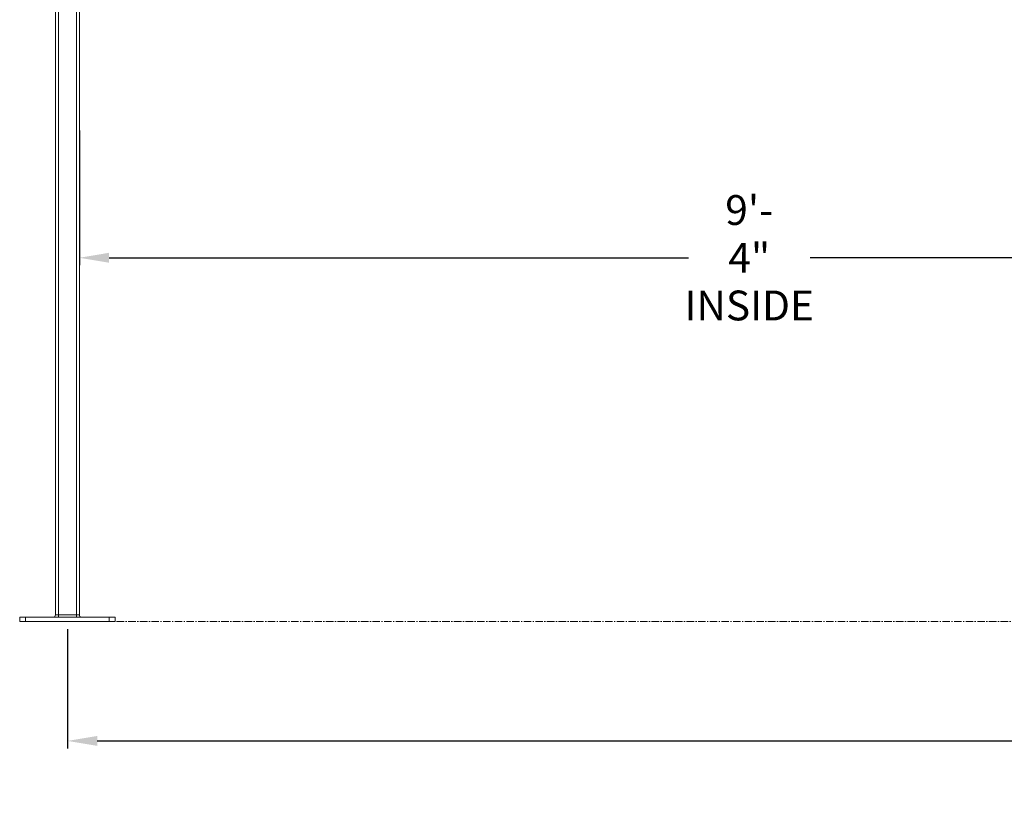
# Model space of a CAD drawing. Units: inches. Extents: x 3 to 482, y 121 to 358.
# Drawn here: x 124 to 206, y 121 to 187 of the extents above; entities that cross this region are included whole.
import ezdxf

# ---------------------------------------------------------------- set-up
doc = ezdxf.new("R2010")
doc.units = ezdxf.units.IN
doc.header["$MEASUREMENT"] = 0
doc.header["$PDMODE"] = 2
doc.header["$PDSIZE"] = 0.03
doc.linetypes.add('CENTER', pattern=[0.95, 0.625, -0.125, 0.075, -0.125])
doc.layers.add('Unnamed [1]', color=7, linetype='Continuous', lineweight=0)
doc.styles.add('CK_TEXT_STYLE_0003', font='times.ttf', dxfattribs={"width": 0.75, "height": 2.5})
doc.styles.add('CK_TEXT_STYLE_0004', font='txt', dxfattribs={"width": 0.75, "height": 2.5})
doc.dimstyles.new('KEYCREATOR_DIMSTYLE', dxfattribs={"dimtxt": 2.5, "dimasz": 2.5, "dimexe": 0.625, "dimexo": 0.625, "dimtad": 0, "dimtih": 1, "dimtoh": 1, "dimdec": 6, "dimzin": 4, "dimdsep": 46, "dimlunit": 3, "dimtxsty": 'CK_TEXT_STYLE_0003', "dimsah": 1, "dimcen": 0, "dimadec": 0, "dimazin": 0, "dimtfac": 1, "dimtdec": 6, "dimtofl": 0, "dimtmove": 0, "dimatfit": 3, "dimfxl": 1, "dimtolj": 1, "dimtzin": 0, "dimarcsym": 0})

# ---------------------------------------------------------------- blocks, each defined once
blk = doc.blocks.new('*D5')
at = {"layer": 'Defpoints', "color": 0}
for p in [(127.516, 136.164), (355.516, 136.164), (355.516, 126.164)]:
    blk.add_point(p, dxfattribs=at)
at = {"layer": 'Unnamed [1]', "color": 18, "lineweight": -2, "true_color": 0x000000}
for p, q in [((127.516, 135.539), (127.516, 125.539)), ((355.516, 135.539), (355.516, 125.539)), ((130.016, 126.164), (234.859, 126.164)), ((353.016, 126.164), (248.174, 126.164))]:
    blk.add_line(p, q, dxfattribs=at)
at = {"layer": 'Unnamed [1]', "color": 18, "true_color": 0x000000}
for points in [[(130.016, 126.581), (130.016, 125.748), (127.516, 126.164)], [(353.016, 125.748), (353.016, 126.581), (355.516, 126.164)]]:
    blk.add_solid(points, dxfattribs=at)
at = {"layer": 'Unnamed [1]', "color": 18, "lineweight": 0, "true_color": 0x000000, "insert": (241.516, 126.164), "char_height": 2.5, "attachment_point": 5, "line_spacing_factor": 0.96, "style": 'CK_TEXT_STYLE_0004'}
blk.add_mtext('\\A1;19\'- 0"\\PCENTERS', dxfattribs=at)
blk = doc.blocks.new('*D11')
at = {"layer": 'Defpoints', "color": 0}
for p in [(128.516, 177.946), (240.516, 177.946), (240.516, 166.66)]:
    blk.add_point(p, dxfattribs=at)
at = {"layer": 'Unnamed [1]', "color": 18, "lineweight": -2, "true_color": 0x000000}
for p, q in [((128.516, 177.321), (128.516, 166.035)), ((240.516, 177.321), (240.516, 166.035)), ((131.016, 166.66), (179.573, 166.66)), ((238.016, 166.66), (189.772, 166.66))]:
    blk.add_line(p, q, dxfattribs=at)
at = {"layer": 'Unnamed [1]', "color": 18, "true_color": 0x000000}
for points in [[(131.016, 167.077), (131.016, 166.243), (128.516, 166.66)], [(238.016, 166.243), (238.016, 167.077), (240.516, 166.66)]]:
    blk.add_solid(points, dxfattribs=at)
at = {"layer": 'Unnamed [1]', "color": 18, "lineweight": 0, "true_color": 0x000000, "insert": (184.672, 166.66), "char_height": 2.5, "attachment_point": 5, "line_spacing_factor": 0.96, "style": 'CK_TEXT_STYLE_0004'}
blk.add_mtext('\\A1;9\'- 4"\\PINSIDE', dxfattribs=at)

msp = doc.modelspace()

# ---------------------------------------------------------------- linework, layer by layer
at = {"layer": 'Unnamed [1]', "color": 18, "linetype": 'Continuous', "lineweight": 0, "true_color": 0x000000}
for p, q in [((126.5162525, 136.727208), (126.5162525, 230.8338252)), ((126.7662525, 136.727208), (126.7662525, 231.0112575)), ((128.2662525, 136.727208), (128.2662525, 219.1642068)), ((128.5162525, 136.727208), (128.5162525, 219.164207)), ((124.0162533, 136.539208), (123.5162533, 136.539208)), ((123.5162533, 136.164208), (123.5162533, 136.539208)), ((124.0162533, 136.164208), (124.0162533, 136.539208)), ((131.0162533, 136.539208), (124.0162533, 136.539208)), ((126.7662525, 136.727208), (126.5162525, 136.727208)), ((126.7662525, 136.727208), (126.7662525, 136.5942719)), ((128.2662525, 136.727208), (126.7662525, 136.727208)), ((126.7662525, 136.5942719), (126.7662525, 136.539208)), ((128.2662525, 136.5942719), (128.2662525, 136.727208)), ((128.5162525, 136.727208), (128.2662525, 136.727208)), ((128.2662525, 136.539208), (128.2662525, 136.5942719)), ((131.0162533, 136.164208), (131.0162533, 136.539208)), ((131.5162533, 136.539208), (131.0162533, 136.539208)), ((131.5162533, 136.164208), (131.5162533, 136.539208)), ((124.0162533, 136.164208), (123.5162533, 136.164208)), ((131.0162533, 136.164208), (124.0162533, 136.164208)), ((131.5162533, 136.164208), (131.0162533, 136.164208))]:
    msp.add_line(p, q, dxfattribs=at)
at = {"layer": 'Unnamed [1]', "color": 5, "linetype": 'CENTER', "lineweight": 0, "true_color": 0x0000ff}
msp.add_line((131.6412533, 136.164208), (237.3912533, 136.164208), dxfattribs=at)
at = {"layer": 'Unnamed [1]', "color": 18, "linetype": 'Continuous', "lineweight": 0, "true_color": 0x000000}
for centre, start, end in [((126.3282525, 136.727208), 270, 315), ((126.3282525, 136.727208), 315, 0), ((128.7042525, 136.727208), 180, 225), ((128.7042525, 136.727208), 225, 270)]:
    msp.add_arc(centre, 0.188, start, end, dxfattribs=at)

# ---------------------------------------------------------------- dimensions: what is measured, and where the dimension line sits
at = {"layer": 'Unnamed [1]', "color": 18, "lineweight": 0, "true_color": 0x000000}
for base, p1, p2, text, picture, middle in [((240.5162525, 166.6600952), (128.5162525, 177.9457075), (240.5162525, 177.9457075), '9\'- 4"\\PINSIDE', '*D11', (184.6724091, 166.6600952)), ((355.5162533, 126.164208), (127.5162533, 136.164208), (355.5162533, 136.164208), '19\'- 0"\\PCENTERS', '*D5', (241.5162533, 126.164208))]:
    dim = msp.add_linear_dim(base=base, p1=p1, p2=p2, text=text, dimstyle='KEYCREATOR_DIMSTYLE', override={"dimtxsty": 'CK_TEXT_STYLE_0004'}, dxfattribs=at)
    dim.commit()
    dim.dimension.update_dxf_attribs({"geometry": picture, "text_midpoint": middle, "dimtype": 160})

doc.saveas('drawing.dxf')
